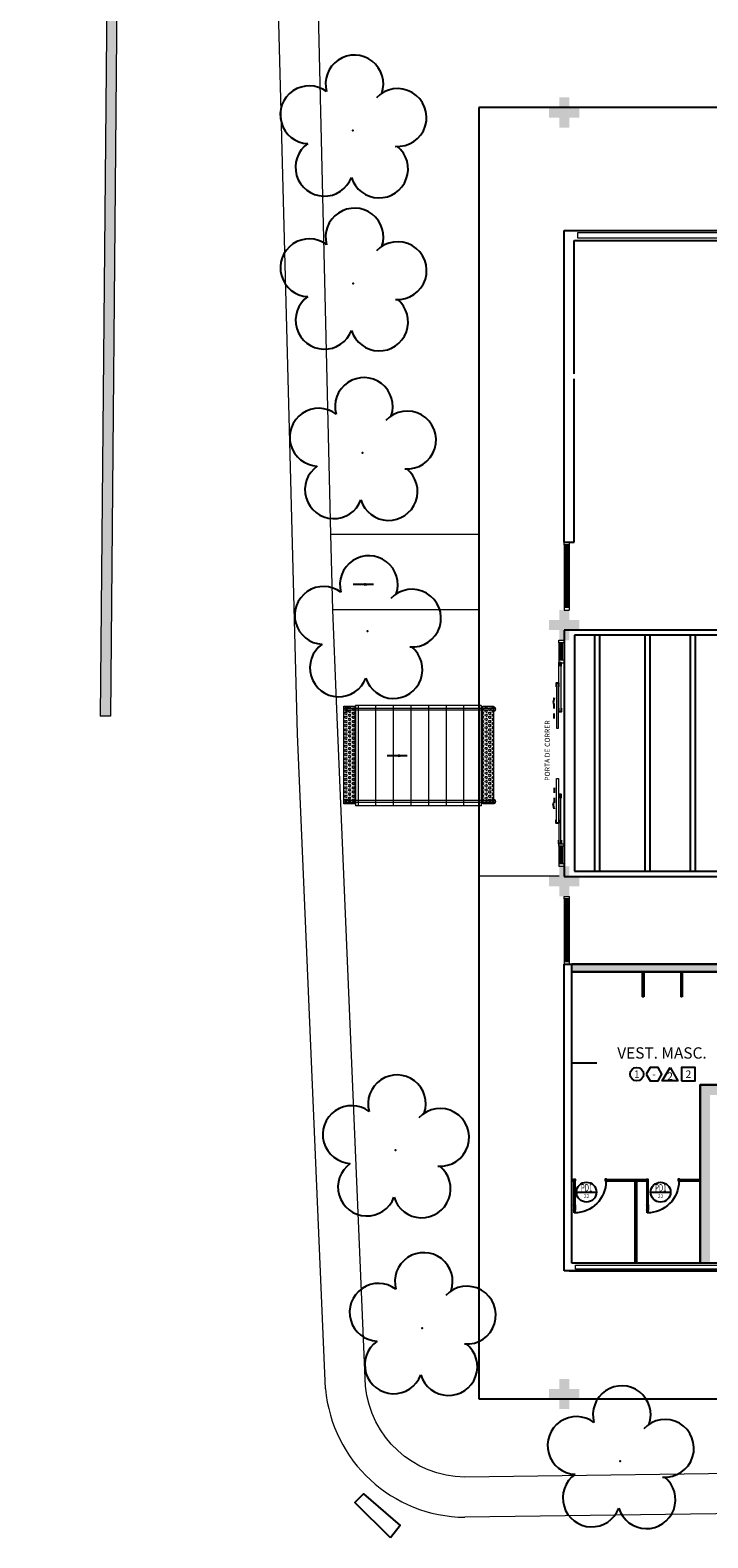
# Model space of a CAD drawing. Units: millimetres. Extents: x 2935 to 3767, y 1219 to 1541.
# Drawn here: x 3053 to 3066, y 1372 to 1402 of the extents above; entities that cross this region are included whole.
import ezdxf
from ezdxf.enums import TextEntityAlignment as Align

# ---------------------------------------------------------------- set-up
doc = ezdxf.new("R2010")
doc.units = ezdxf.units.MM
for name, pattern in [('0149-11_REF-PE$0$HIDDEN2', [4.7625, 3.175, -1.5875]), ('CONTINU', [0]), ('CONTINUO', [0]), ('HIDDEN', [0.375, 0.25, -0.125]), ('TRACEJADA2', [0.375, 0.25, -0.125])]:
    doc.linetypes.add(name, pattern=pattern)
for name, color, linetype in [('0149-11_REF-PE$0$ARQ-detalhe bloco', 1, 'Continuous'), ('0149-11_REF-PE$0$ARQ-divisória sanitária', 2, 'Continuous'), ('0149-11_REF-PE$0$ARQ-porta construir', 2, 'Continuous'), ('_ARQ_VISTA02', 2, 'Continuous'), ('_ARV', 7, 'CONTINUO'), ('ARQ-acabamentos', 1, 'Continuous'), ('ARQ-nome do ambiente', 3, 'Continuous'), ('ARQ-símbolos', 2, 'Continuous'), ('ARVORE', 7, 'Continuous'), ('B.LOBO', 7, 'CONTINUO'), ('CONTORNO', 1, 'Continuous'), ('E-TX2', 5, 'Continuous'), ('ESCADA', 10, 'Continuous'), ('ESTACIONAMENTO', 2, 'CONTINUO'), ('OFC-MALL-ARQ-EX-1PV$0$A_HTC_1', 252, 'Continuous'), ('PAREDE', 84, 'Continuous'), ('Passeio', 1, 'Continuous'), ('PERGOLA', 8, 'CONTINU'), ('PRJ', 1, 'HIDDEN'), ('PROJEÇÃO', 8, 'HIDDEN'), ('S-DIVC', 142, 'Continuous'), ('TXT-TEMP', 1, 'Continuous'), ('V02', 2, 'Continuous')]:
    doc.layers.add(name, color=color, linetype=linetype)
for name, color, linetype, lineweight in [('Alvenaria', 5, 'Continuous', 30), ('ARQ-GRADIL', 32, 'Continuous', 15), ('VIDRO', 150, 'Continuous', 5)]:
    doc.layers.add(name, color=color, linetype=linetype, lineweight=lineweight)
doc.styles.add('12075', font='romans.shx', dxfattribs={"height": 0.225})
doc.styles.add('6075', font='romans.shx', dxfattribs={"height": 0.1125})
doc.styles.add('8075', font='romans.shx', dxfattribs={"height": 0.15})
doc.styles.add('Annotative', font='ARIALN.TTF')
doc.styles.get("Standard").update_dxf_attribs({"font": 'arial.ttf'})
doc.dimstyles.get("Standard").update_dxf_attribs({"dimtxt": 0.18, "dimasz": 0.18, "dimexe": 0.18, "dimexo": 0.0625, "dimgap": 0.09, "dimtad": 0, "dimtih": 1, "dimtoh": 1, "dimdec": 4, "dimzin": 0, "dimdsep": 46, "dimtxsty": 'Standard', "dimcen": 0.09, "dimadec": 0, "dimazin": 0, "dimtfac": 1, "dimtdec": 4, "dimtofl": 0, "dimtmove": 0, "dimatfit": 3, "dimfxl": 0, "dimtolj": 1, "dimtzin": 0, "dimarcsym": 0})
pattern_1 = [(0, (-2940.187015, 996.486343), (0, 0.04124445), [0.0238125, -0.047625]), (120, (-2940.187015, 996.486343), (-0.03571874147, -0.020622225), [0.0238125, -0.047625]), (60, (-2940.163203, 996.486343), (-0.03571874147, 0.020622225), [0.0238125, -0.047625])]

# ---------------------------------------------------------------- blocks, each defined once
blk = doc.blocks.new('PERGOLA')
at = {"layer": 'PERGOLA'}
for p, q in [((109669.282, -73615.808), (109647.182, -73615.808)), ((109669.282, -73620.708), (109669.282, -73615.808)), ((109669.082, -73615.908), (109647.282, -73615.908)), ((109666.682, -73620.608), (109666.682, -73615.908)), ((109666.782, -73620.608), (109666.782, -73615.908)), ((109667.582, -73620.608), (109667.582, -73615.908)), ((109667.682, -73620.608), (109667.682, -73615.908)), ((109668.582, -73620.608), (109668.582, -73615.908)), ((109668.682, -73620.608), (109668.682, -73615.908)), ((109669.082, -73620.608), (109669.082, -73615.908)), ((109647.282, -73620.608), (109669.082, -73620.608)), ((109647.182, -73620.708), (109669.282, -73620.708))]:
    blk.add_line(p, q, dxfattribs=at)
blk = doc.blocks.new('PAREDES')
at = {"layer": 'PAREDE', "linetype": 'CONTINUO'}
for p, q in [((109471.995, -75660.339), (109477.095, -75660.339)), ((109471.995, -75660.489), (109476.945, -75660.489)), ((109476.995, -75660.339), (109473.495, -75660.339)), ((109476.945, -75660.489), (109476.945, -75666.439)), ((109477.095, -75660.339), (109477.095, -75666.439)), ((109477.095, -75666.439), (109476.945, -75666.439)), ((109477.095, -75674.839), (109476.895, -75674.839)), ((109476.895, -75674.839), (109476.895, -75678.089)), ((109477.095, -75674.839), (109477.095, -75681.039)), ((109476.895, -75678.189), (109476.895, -75680.839)), ((109476.895, -75680.839), (109473.195, -75680.839)), ((109477.095, -75681.039), (109455.515, -75681.039))]:
    blk.add_line(p, q, dxfattribs=at)
at = {"layer": 'VIDRO', "linetype": 'Continuous', "lineweight": 5}
for points in [[(109472.067, -75660.374), (109476.869, -75660.374), (109476.869, -75660.453), (109472.067, -75660.453)], [(109455.742, -75680.891), (109476.825, -75680.891), (109476.825, -75681.004), (109455.742, -75681.004)]]:
    blk.add_lwpolyline(points, close=True, dxfattribs=at)
blk = doc.blocks.new('0149-11_REF-PE$0$PM60 PLAN')
blk.add_lwpolyline([(-0.63, 0.633), (-0.63, 0.004), (-0.62, 0.004), (-0.62, 0.633)], close=True)
for points in [[(-0.64, -0.027), (-0.64, -0.039, 0.414214), (-0.638, -0.04), (-0.616, -0.04, 0.414214), (-0.615, -0.039), (-0.615, -0.009, 0.414214), (-0.616, -0.007), (-0.63, -0.007), (-0.63, 0.004, 0.414214), (-0.631, 0.005), (-0.653, 0.005, 0.414214), (-0.655, 0.004), (-0.655, 0.003)], [(0.01, -0.027), (0.01, -0.039, -0.414214), (0.009, -0.04), (-0.013, -0.04, -0.414214), (-0.015, -0.039), (-0.015, -0.009, -0.414214), (-0.013, -0.007), (0, -0.007), (0, 0.004, -0.414214), (0.001, 0.005), (0.023, 0.005, -0.414214), (0.025, 0.004), (0.025, 0.003)]]:
    blk.add_lwpolyline(points, format="xyb")
at = {"layer": '0149-11_REF-PE$0$ARQ-detalhe bloco'}
for p, q in [((-0.64, 0.483), (-0.64, 0.574)), ((-0.61, 0.483), (-0.61, 0.574))]:
    blk.add_line(p, q, dxfattribs=at)
at = {"layer": '0149-11_REF-PE$0$ARQ-detalhe bloco', "linetype": '0149-11_REF-PE$0$HIDDEN2'}
blk.add_arc((-0.63, 0.004), 0.63, 0, 90, dxfattribs=at)
at = {"layer": '0149-11_REF-PE$0$ARQ-detalhe bloco'}
for centre, start, end in [((-0.63, 0.574), 90, 180), ((-0.63, 0.483), 180, 270), ((-0.62, 0.574), 0, 90), ((-0.62, 0.483), 270, 0)]:
    blk.add_arc(centre, 0.01, start, end, dxfattribs=at)
blk = doc.blocks.new('Ind esquadria 8075')
at = {"ltscale": 0.5}
blk.add_line((-0.309, 0), (0.309, 0), dxfattribs=at)
blk.add_circle((0, 0), 0.309, dxfattribs=at)
at = {"color": 3, "style": '12075', "width": 0.431336}
blk.add_attdef('ESQD', text='', height=0.225, dxfattribs=at).set_placement((-0.174, 0.025), (0.182, 0.025), align=Align.FIT)
at = {"color": 2, "style": '8075'}
blk.add_attdef('S/N', text='', height=0.15, dxfattribs=at).set_placement((0, -0.127), align=Align.MIDDLE_CENTER)
blk = doc.blocks.new('Ind acabamentos 8075_4')
for points in [[(13.16, 21.741), (13.238, 21.606), (13.394, 21.606), (13.472, 21.741), (13.394, 21.876), (13.238, 21.876)], [(13.633, 21.876), (13.789, 21.606), (13.477, 21.606)], [(13.863, 21.606), (14.133, 21.606), (14.133, 21.876), (13.863, 21.876)]]:
    blk.add_lwpolyline(points, close=True)
blk.add_circle((12.972, 21.741), 0.135)
at = {"color": 2, "style": '8075'}
for tag, p in [('PI', (12.972, 21.741)), ('RO', (13.316, 21.741)), ('PP', (13.633, 21.702)), ('TE', (13.998, 21.741))]:
    blk.add_attdef(tag, text='', height=0.15, dxfattribs=at).set_placement(p, align=Align.MIDDLE_CENTER)
at = {"layer": 'ARQ-nome do ambiente', "style": '12075'}
blk.add_attdef('AMBIENTE', text='', height=0.225, dxfattribs=at).set_placement((13.472, 22.051), align=Align.CENTER)
blk = doc.blocks.new('SIMB_ARVORE')
at = {"color": 0, "linetype": 'Continuous'}
for centre, start, end in [((-0.545, 0.75), 18.7498, 233.1301), ((0.545, 0.75), 306.8699, 161.2502), ((-0.88, -0.285), 87.0134, 319.1849), ((0.88, -0.285), 234.9262, 89.0037), ((0, -0.925), 162.8241, 17.1759)]:
    blk.add_arc(centre, 0.575, start, end, dxfattribs=at)
at = {"color": 0}
blk.add_point((0, 0), dxfattribs=at)
for tag in ['cota:', 'desc:', 'pto:']:
    blk.add_attdef(tag, (0, 0), '', height=1)
blk = doc.blocks.new('ARVORES')
at = {"layer": 'ARVORE', "color": 102, "lineweight": 5, "rotation": 358.1835973609999}
for p in [(7470.674, -365.061), (7474.612, -367.711), (7475.145, -371.248), (7475.703, -381.58), (7475.802, -385.125), (7475.988, -388.497), (7475.99, -391.542)]:
    blk.add_blockref('SIMB_ARVORE', p, dxfattribs=at)
blk = doc.blocks.new('SOCALÇADA')
at = {"layer": 'Passeio', "lineweight": 5, "flags": 128}
blk.add_lwpolyline([(2118.304, 2596.109), (2130.953, 2596.643), (2144.5, 2597.22, -0.384827), (2146.527, 2595.467), (2147.502, 2581.861), (2147.629, 2580.048), (2147.708, 2578.551), (2148.461, 2564.249, -0.413837), (2143.394, 2560.138), (2128.076, 2559.732), (2112.572, 2559.262)], format="xyb", dxfattribs=at)

msp = doc.modelspace()

# ---------------------------------------------------------------- hatches: boundary and pattern name
at = {"layer": 'ARQ-GRADIL'}
h = msp.add_hatch(color=253, dxfattribs=at)
h.dxf.hatch_style = 1
h.paths.add_polyline_path([(3028.923, 1414.177), (3028.923, 1414.277), (3027.111, 1414.277), (3027.111, 1414.177)])
h.paths.add_polyline_path([(3043.33, 1414.277), (3029.004, 1414.277), (3029.004, 1414.177), (3032.511, 1414.186), (3032.511, 1414.077), (3043.321, 1414.077, -0.116208), (3048.609, 1412.275, -0.157482), (3054.118, 1403.859), (3053.972, 1387.859), (3054.172, 1387.857), (3054.319, 1403.885, 0.158097), (3048.726, 1412.438, 0.116651)])
at = {"layer": 'E-TX2', "linetype": 'Continuous', "lineweight": 5}
h = msp.add_hatch(dxfattribs=at)
h.set_pattern_fill('HEX', color=50, scale=0.0075, style=0)
h.set_pattern_definition(pattern_1)
h.paths.add_polyline_path([(3059.033, 1386.114), (3058.814, 1386.114), (3058.814, 1388.058), (3059.033, 1388.058)])
h = msp.add_hatch(dxfattribs=at)
h.set_pattern_fill('HEX', color=50, scale=0.0075, style=0)
h.set_pattern_definition(pattern_1)
h.paths.add_polyline_path([(3061.793, 1386.114), (3061.575, 1386.114), (3061.575, 1388.058), (3061.793, 1388.058)])
at = {"layer": 'PROJEÇÃO'}
for points in [[(3063.497, 1399.769), (3063.297, 1399.769), (3063.297, 1399.569), (3063.097, 1399.569), (3063.097, 1399.769), (3062.897, 1399.769), (3062.897, 1399.969), (3063.097, 1399.969), (3063.097, 1400.169), (3063.297, 1400.169), (3063.297, 1399.969), (3063.497, 1399.969)], [(3063.497, 1389.569), (3063.297, 1389.569), (3063.297, 1389.369), (3063.097, 1389.369), (3063.097, 1389.569), (3062.897, 1389.569), (3062.897, 1389.769), (3063.097, 1389.769), (3063.097, 1389.969), (3063.297, 1389.969), (3063.297, 1389.769), (3063.497, 1389.769)], [(3063.497, 1384.469), (3063.297, 1384.469), (3063.297, 1384.269), (3063.097, 1384.269), (3063.097, 1384.469), (3062.897, 1384.469), (3062.897, 1384.669), (3063.097, 1384.669), (3063.097, 1384.869), (3063.297, 1384.869), (3063.297, 1384.669), (3063.497, 1384.669)], [(3063.497, 1374.269), (3063.297, 1374.269), (3063.297, 1374.069), (3063.097, 1374.069), (3063.097, 1374.269), (3062.897, 1374.269), (3062.897, 1374.469), (3063.097, 1374.469), (3063.097, 1374.669), (3063.297, 1374.669), (3063.297, 1374.469), (3063.497, 1374.469)]]:
    msp.add_hatch(color=252, dxfattribs=at).paths.add_polyline_path(points)
at = {"layer": 'S-DIVC'}
h = msp.add_hatch(color=256, dxfattribs=at)
h.dxf.hatch_style = 1
h.paths.add_polyline_path([(3068.472, 1382.919), (3063.347, 1382.919), (3063.347, 1382.769), (3066.322, 1382.769), (3066.322, 1381.719), (3066.322, 1381.569), (3066.646, 1381.569), (3066.646, 1381.719), (3066.472, 1381.719), (3066.472, 1382.769), (3068.472, 1382.769)])
h.paths.add_polyline_path([(3067.747, 1381.569), (3067.798, 1381.569), (3067.798, 1381.719), (3067.546, 1381.719), (3067.546, 1381.569), (3067.597, 1381.569), (3067.597, 1380.519), (3065.897, 1380.519), (3065.897, 1376.969), (3066.097, 1376.969), (3066.097, 1380.319), (3067.747, 1380.319)])

# ---------------------------------------------------------------- linework, layer by layer
for p, q in [((3124.497, 1399.969), (3061.497, 1399.969)), ((3061.497, 1399.969), (3061.497, 1374.269)), ((3061.497, 1374.269), (3098.797, 1374.269))]:
    msp.add_line(p, q)
at = {"layer": '0149-11_REF-PE$0$ARQ-divisória sanitária'}
for p, q in [((3064.747, 1382.769), (3064.747, 1382.269)), ((3064.777, 1382.769), (3064.777, 1382.269)), ((3065.512, 1382.769), (3065.512, 1382.269)), ((3065.542, 1382.769), (3065.542, 1382.269)), ((3064.777, 1382.269), (3064.747, 1382.269)), ((3065.542, 1382.269), (3065.512, 1382.269)), ((3063.847, 1380.949), (3063.347, 1380.949)), ((3063.397, 1378.633, 0), (3063.347, 1378.633, 0)), ((3063.397, 1378.633, 0), (3063.397, 1378.603, 0)), ((3064.847, 1378.633, 0), (3064.037, 1378.633, 0)), ((3064.037, 1378.603, 0), (3064.037, 1378.633, 0)), ((3064.847, 1378.603, 0), (3064.847, 1378.633, 0)), ((3065.897, 1378.633), (3065.477, 1378.633, 0)), ((3065.477, 1378.603, 0), (3065.477, 1378.633, 0)), ((3063.397, 1378.603, 0), (3063.347, 1378.603, 0)), ((3064.847, 1378.603, 0), (3064.037, 1378.603, 0)), ((3064.607, 1376.969, 0), (3064.607, 1378.603, 0)), ((3064.637, 1376.969, 0), (3064.637, 1378.603, 0)), ((3065.897, 1378.603), (3065.477, 1378.603, 0))]:
    msp.add_line(p, q, dxfattribs=at)
at = {"layer": '_ARQ_VISTA02', "lineweight": 5}
for p, q in [((3063.197, 1391.269), (3063.197, 1391.319)), ((3063.197, 1391.319), (3063.297, 1391.319)), ((3063.197, 1391.269), (3063.197, 1390.019)), ((3063.297, 1391.269), (3063.197, 1391.269)), ((3063.297, 1391.319), (3063.297, 1391.269)), ((3063.297, 1391.269), (3063.297, 1390.019)), ((3063.297, 1390.069), (3063.297, 1389.969)), ((3063.297, 1390.019), (3063.197, 1390.019)), ((3063.197, 1390.019), (3063.197, 1389.969)), ((3063.197, 1389.969), (3063.297, 1389.969)), ((3063.197, 1389.969), (3063.297, 1389.969)), ((3063.297, 1390.019), (3063.297, 1389.969)), ((3063.087, 1389.319, 0), (3063.087, 1389.369, 0)), ((3063.087, 1389.369, 0), (3063.187, 1389.369, 0)), ((3063.087, 1389.319, 0), (3063.087, 1388.969)), ((3063.187, 1389.319, 0), (3063.087, 1389.319, 0)), ((3063.187, 1389.369, 0), (3063.187, 1389.319, 0)), ((3063.187, 1389.319, 0), (3063.187, 1388.969)), ((3063.187, 1388.969), (3063.087, 1388.969)), ((3063.087, 1388.969), (3063.087, 1388.919)), ((3063.087, 1388.919, 0), (3063.187, 1388.919)), ((3063.087, 1388.919, 0), (3063.187, 1388.919, 0)), ((3063.187, 1389.019, 0), (3063.187, 1388.919, 0)), ((3063.187, 1388.969), (3063.187, 1388.919)), ((3063.087, 1385.269), (3063.087, 1385.319)), ((3063.087, 1385.319), (3063.187, 1385.319)), ((3063.087, 1385.269), (3063.087, 1384.919, 0)), ((3063.187, 1385.269), (3063.087, 1385.269)), ((3063.187, 1385.319), (3063.187, 1385.269)), ((3063.187, 1385.269), (3063.187, 1384.919, 0)), ((3063.187, 1384.969, 0), (3063.187, 1384.869, 0)), ((3063.187, 1384.919, 0), (3063.087, 1384.919, 0)), ((3063.087, 1384.919, 0), (3063.087, 1384.869, 0)), ((3063.087, 1384.869, 0), (3063.187, 1384.869, 0)), ((3063.087, 1384.869, 0), (3063.187, 1384.869, 0)), ((3063.187, 1384.919, 0), (3063.187, 1384.869, 0)), ((3063.197, 1384.219), (3063.197, 1384.269)), ((3063.197, 1384.269), (3063.297, 1384.269)), ((3063.197, 1384.219), (3063.197, 1382.969)), ((3063.297, 1384.219), (3063.197, 1384.219)), ((3063.297, 1384.269), (3063.297, 1384.219)), ((3063.297, 1384.219), (3063.297, 1382.969)), ((3063.297, 1382.969), (3063.197, 1382.969)), ((3063.197, 1382.969), (3063.197, 1382.919)), ((3063.197, 1382.919), (3063.297, 1382.919)), ((3063.197, 1382.919), (3063.297, 1382.919)), ((3063.297, 1383.019), (3063.297, 1382.919)), ((3063.297, 1382.969), (3063.297, 1382.919))]:
    msp.add_line(p, q, dxfattribs=at)
for points in [[(3063.092, 1387.943), (3063.092, 1388.919), (3063.132, 1388.919), (3063.132, 1387.943)], [(3063.042, 1388.513), (3063.042, 1387.619), (3063.082, 1387.619), (3063.082, 1388.513)], [(3063.042, 1385.725), (3063.042, 1386.619), (3063.082, 1386.619), (3063.082, 1385.725)], [(3063.092, 1386.295), (3063.092, 1385.319), (3063.132, 1385.319), (3063.132, 1386.295)]]:
    msp.add_lwpolyline(points, close=True, dxfattribs=at)
at = {"layer": 'Alvenaria'}
for p, q in [((3068.472, 1382.919), (3063.347, 1382.919)), ((3066.322, 1382.769), (3063.347, 1382.769))]:
    msp.add_line(p, q, dxfattribs=at)
at = {"layer": 'Alvenaria', "elevation": 0}
msp.add_lwpolyline([(3065.897, 1376.969), (3065.897, 1380.519), (3067.597, 1380.519)], dxfattribs=at)
at = {"layer": 'ARQ-GRADIL', "color": 253}
for p, q in [((3054.118, 1403.859), (3053.972, 1387.859)), ((3054.319, 1403.885), (3054.172, 1387.857)), ((3054.172, 1387.857), (3053.972, 1387.859))]:
    msp.add_line(p, q, dxfattribs=at)
at = {"layer": 'B.LOBO', "color": 1}
msp.add_lwpolyline([(3059.739, 1371.505), (3059.034, 1372.207), (3059.206, 1372.383), (3059.936, 1371.752), (3059.739, 1371.505)], dxfattribs=at)
msp.add_lwpolyline([(3059.739, 1371.505), (3059.034, 1372.207), (3059.206, 1372.383), (3059.936, 1371.752), (3059.739, 1371.505)], dxfattribs=at)
at = {"layer": 'CONTORNO', "color": 240, "linetype": 'Continuous', "lineweight": 5}
for points in [[(3059.033, 1386.114), (3058.814, 1386.114), (3058.814, 1388.058), (3059.033, 1388.058)], [(3061.793, 1386.114), (3061.575, 1386.114), (3061.575, 1388.058), (3061.793, 1388.058)]]:
    msp.add_lwpolyline(points, close=True, dxfattribs=at)
for points in [[(3058.873, 1388.019), (3061.793, 1388.019)], [(3061.793, 1387.974), (3058.873, 1387.974)], [(3058.873, 1386.182), (3061.793, 1386.182)], [(3061.793, 1386.137), (3058.873, 1386.137)]]:
    msp.add_lwpolyline(points, dxfattribs=at)
for centre, radius, start, end in [((3058.873, 1387.997), 0.0424, 31.8892, 328.1108), ((3058.873, 1387.997), 0.0224, 90, 270), ((3061.793, 1387.997), 0.0424, 211.8892, 148.1108), ((3061.793, 1387.997), 0.0224, 270, 90), ((3058.873, 1386.159), 0.0424, 31.8892, 328.1108), ((3058.873, 1386.159), 0.0224, 90, 270), ((3061.793, 1386.159), 0.0424, 211.8892, 148.1108), ((3061.793, 1386.159), 0.0224, 270, 90)]:
    msp.add_arc(centre, radius, start, end, dxfattribs=at)
at = {"layer": 'ESCADA', "color": 12, "lineweight": 15}
for p, q in [((3061.497, 1391.47), (3058.558, 1391.47)), ((3061.497, 1389.97), (3058.593, 1389.97)), ((3061.547, 1388.07), (3059.047, 1388.07)), ((3059.047, 1388.07), (3059.047, 1386.072)), ((3059.097, 1388.07), (3059.097, 1386.07)), ((3059.447, 1388.07), (3059.447, 1386.07)), ((3059.797, 1388.07), (3059.797, 1386.07)), ((3060.147, 1388.07), (3060.147, 1386.07)), ((3060.497, 1388.07), (3060.497, 1386.07)), ((3060.847, 1388.07), (3060.847, 1386.07)), ((3061.197, 1388.07), (3061.197, 1386.07)), ((3061.547, 1388.07), (3061.547, 1386.07)), ((3061.547, 1386.07), (3059.047, 1386.07)), ((3063.097, 1384.67), (3061.497, 1384.67))]:
    msp.add_line(p, q, dxfattribs=at)
at = {"layer": 'ESTACIONAMENTO', "linetype": 'Continuous', "lineweight": 20}
for p, q in [((3057.892, 1387.497), (3057.424, 1405.403)), ((3058.448, 1374.472), (3057.892, 1387.497)), ((3087.463, 1372.269), (3061.223, 1371.915))]:
    msp.add_line(p, q, dxfattribs=at)
msp.add_arc((3061.249, 1374.727), 2.812, 185.2031, 269.4643, dxfattribs=at)
at = {"layer": 'OFC-MALL-ARQ-EX-1PV$0$A_HTC_1'}
for p, q in [((3063.231, 1391.269), (3063.231, 1390.019)), ((3063.261, 1391.269), (3063.261, 1390.019)), ((3063.121, 1389.319, 0), (3063.121, 1388.969)), ((3063.151, 1389.319, 0), (3063.151, 1388.969)), ((3063.121, 1385.269), (3063.121, 1384.919, 0)), ((3063.151, 1385.269), (3063.151, 1384.919, 0)), ((3063.231, 1384.219), (3063.231, 1382.969)), ((3063.261, 1384.219), (3063.261, 1382.969))]:
    msp.add_line(p, q, dxfattribs=at)
at = {"layer": 'PRJ', "ltscale": 0.02, "elevation": 0}
for points in [[(3062.994, 1387.809), (3062.994, 1388.224), (3062.973, 1388.113), (3062.994, 1388.113)], [(3062.994, 1386.429), (3062.994, 1386.014), (3062.973, 1386.125), (3062.994, 1386.125)]]:
    msp.add_lwpolyline(points, dxfattribs=at)
at = {"layer": 'V02', "elevation": 0}
for points in [[(3063.137, 1388.849), (3063.137, 1388.919), (3063.087, 1388.919), (3063.087, 1388.849)], [(3063.087, 1388.443), (3063.087, 1388.513), (3063.037, 1388.513), (3063.037, 1388.443)], [(3063.137, 1388.013), (3063.137, 1387.943), (3063.087, 1387.943), (3063.087, 1388.013)], [(3063.137, 1386.225), (3063.137, 1386.295), (3063.087, 1386.295), (3063.087, 1386.225)], [(3063.087, 1385.795), (3063.087, 1385.725), (3063.037, 1385.725), (3063.037, 1385.795)], [(3063.137, 1385.389), (3063.137, 1385.319), (3063.087, 1385.319), (3063.087, 1385.389)]]:
    msp.add_lwpolyline(points, dxfattribs=at)

# ---------------------------------------------------------------- block references
at = {"rotation": 178.3342969040864}
msp.add_blockref('SOCALÇADA', (5280.311, 3906.502), dxfattribs=at)
at = {"layer": '0149-11_REF-PE$0$ARQ-divisória sanitária', "xscale": -1, "rotation": 180}
msp.add_blockref('0149-11_REF-PE$0$PM60 PLAN', (3064.027, 1378.606, 0), dxfattribs=at)
at = {"layer": '0149-11_REF-PE$0$ARQ-porta construir', "xscale": -1, "rotation": 180}
msp.add_blockref('0149-11_REF-PE$0$PM60 PLAN', (3065.477, 1378.606, 0), dxfattribs=at)
at = {"layer": '_ARV', "linetype": 'Continuous', "lineweight": 5, "rotation": 180}
msp.add_blockref('ARVORES', (10534.986, 1007.97), dxfattribs=at)
at = {"layer": 'Alvenaria', "rotation": 180}
msp.add_blockref('PAREDES', (112540.292, -74283.52), dxfattribs=at)
at = {"layer": 'ARQ-acabamentos'}
msp.add_blockref('Ind acabamentos 8075_4', (3051.668, 1358.991), dxfattribs=at).add_auto_attribs({'AMBIENTE': 'VEST. MASC.', 'PI': '1', 'RO': '-', 'PP': '2', 'TE': '2'})
at = {"layer": 'ARQ-símbolos'}
ref = msp.add_blockref('Ind esquadria 8075', (3063.639, 1378.385, 0), dxfattribs=dict(at, xscale=0.6400000000000001, yscale=0.6400000000000001, zscale=0.6400000000000001))
ref.add_attrib('ESQD', 'PD1', dxfattribs={"layer": '0', "color": 3, "height": 0.144, "style": '12075', "width": 0.626659}).set_placement((3063.528, 1378.401, 0), (3063.756, 1378.401, 0), align=Align.FIT)
ref.add_attrib('S/N', '22', dxfattribs={"layer": '0', "color": 1, "height": 0.072, "style": '6075'}).set_placement((3063.639, 1378.304, 0), align=Align.MIDDLE_CENTER)
ref = msp.add_blockref('Ind esquadria 8075', (3065.113, 1378.384, 0), dxfattribs=dict(at, xscale=0.6400000000000001, yscale=0.6400000000000001, zscale=0.6400000000000001))
ref.add_attrib('ESQD', 'PD1', dxfattribs={"layer": '0', "color": 3, "height": 0.144, "style": '12075', "width": 0.626659}).set_placement((3065.002, 1378.4, 0), (3065.23, 1378.4, 0), align=Align.FIT)
ref.add_attrib('S/N', '22', dxfattribs={"layer": '0', "color": 1, "height": 0.072, "style": '6075'}).set_placement((3065.113, 1378.302, 0), align=Align.MIDDLE_CENTER)
at = {"layer": 'PERGOLA', "linetype": 'TRACEJADA2', "zscale": 25.4, "rotation": 180}
msp.add_blockref('PERGOLA', (112732.48, -72231.139), dxfattribs=at)

# ---------------------------------------------------------------- texts
at = {"layer": 'TXT-TEMP', "style": 'Annotative'}
msp.add_text('PORTA DE CORRER', height=0.1, rotation=90, dxfattribs=at).set_placement((3062.91, 1386.57))

# ---------------------------------------------------------------- leaders
at = {"layer": 'ESCADA', "color": 12, "lineweight": 15}
for points in [[(3059.401, 1390.478), (3059.001, 1390.478)], [(3060.074, 1387.07), (3059.674, 1387.07)]]:
    msp.add_leader(points, dimstyle='Standard', override={"dimscale": 1, "dimtad": 0}, dxfattribs=at)

doc.saveas('drawing.dxf')
